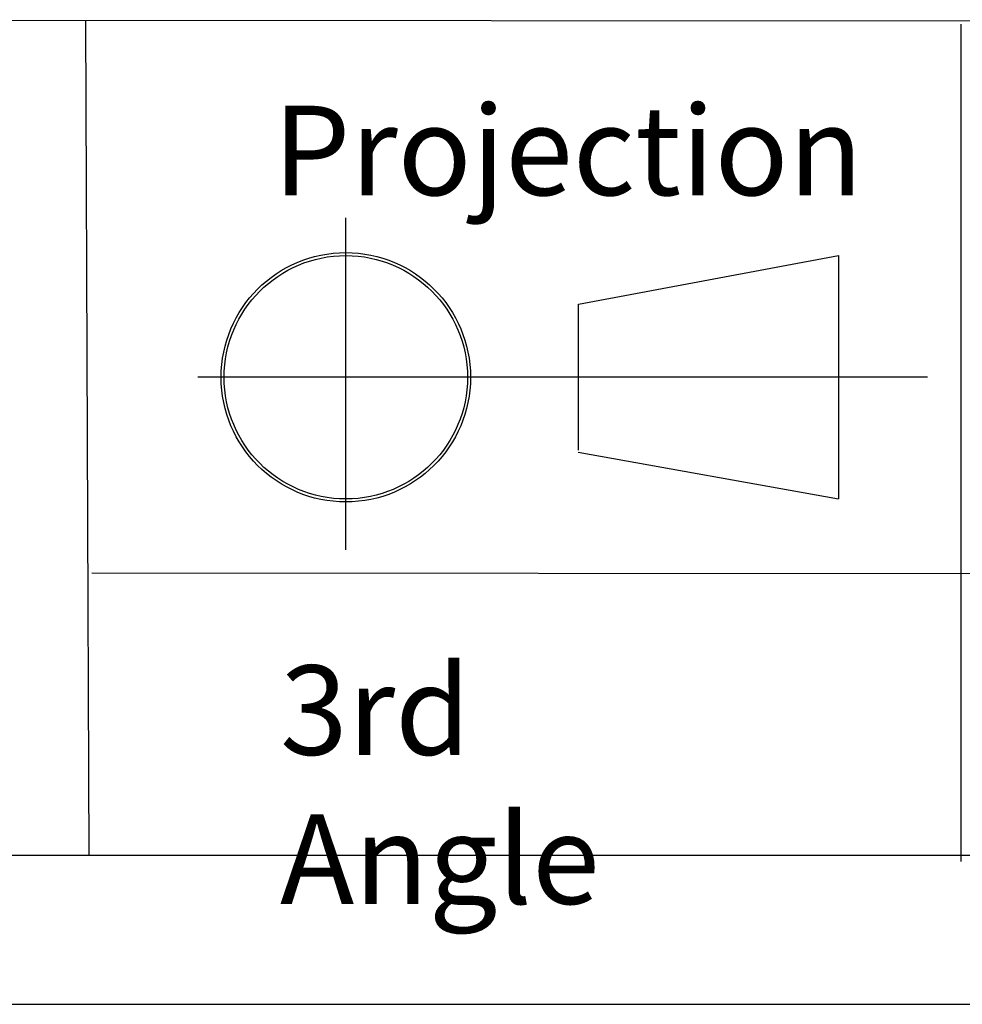
# Model space of a CAD drawing. Extents: x 0 to 841, y 0 to 594.
# Drawn here: x 504 to 567, y 0 to 66 of the extents above; entities that cross this region are included whole.
import ezdxf

# ---------------------------------------------------------------- set-up
doc = ezdxf.new("R2010")
doc.units = 0
doc.header["$LTSCALE"] = 46.255
doc.layers.add('2D_DIM_EDS-G2005-ELP_DXF_F', color=7, linetype='CONTINUOUS')
doc.styles.add('TEXTSTYLE_2', font='arial.ttf')

msp = doc.modelspace()

# ---------------------------------------------------------------- linework, layer by layer
at = {"layer": '2D_DIM_EDS-G2005-ELP_DXF_F', "color": 1, "linetype": 'CONTINUOUS'}
for p, q in [((831.195, 65.747), (410.798, 66.04)), ((508.427, 65.966), (508.66, 9.975)), ((567.154, 65.732), (567.154, 9.575)), ((508.852, 28.929), (830.114, 28.724)), ((30.003, 10.001), (830.079, 10.001))]:
    msp.add_line(p, q, dxfattribs=at)
at = {"layer": '2D_DIM_EDS-G2005-ELP_DXF_F', "color": 7, "linetype": 'CONTINUOUS'}
for p, q in [((525.9, 30.481), (525.9, 52.756)), ((541.514, 46.953), (558.956, 50.218)), ((558.956, 50.218), (558.956, 33.896)), ((541.514, 37.16), (541.514, 46.953)), ((564.925, 42.057), (515.962, 42.057)), ((541.494, 37.041), (558.956, 33.896)), ((0, 0), (841, 0))]:
    msp.add_line(p, q, dxfattribs=at)
for radius in [8.363, 8.163]:
    msp.add_circle((525.9, 42.057), radius, dxfattribs=at)

# ---------------------------------------------------------------- texts
at = {"layer": '2D_DIM_EDS-G2005-ELP_DXF_F', "color": 7, "linetype": 'CONTINUOUS', "char_height": 6, "attachment_point": 1, "style": 'TEXTSTYLE_2'}
for s, insert, width in [('Projection', (521.021, 60.268), 37.22677), ('3rd Angle', (521.484, 22.731), 35.84387)]:
    msp.add_mtext(s, dxfattribs=dict(at, insert=insert, width=width))

doc.saveas('drawing.dxf')
